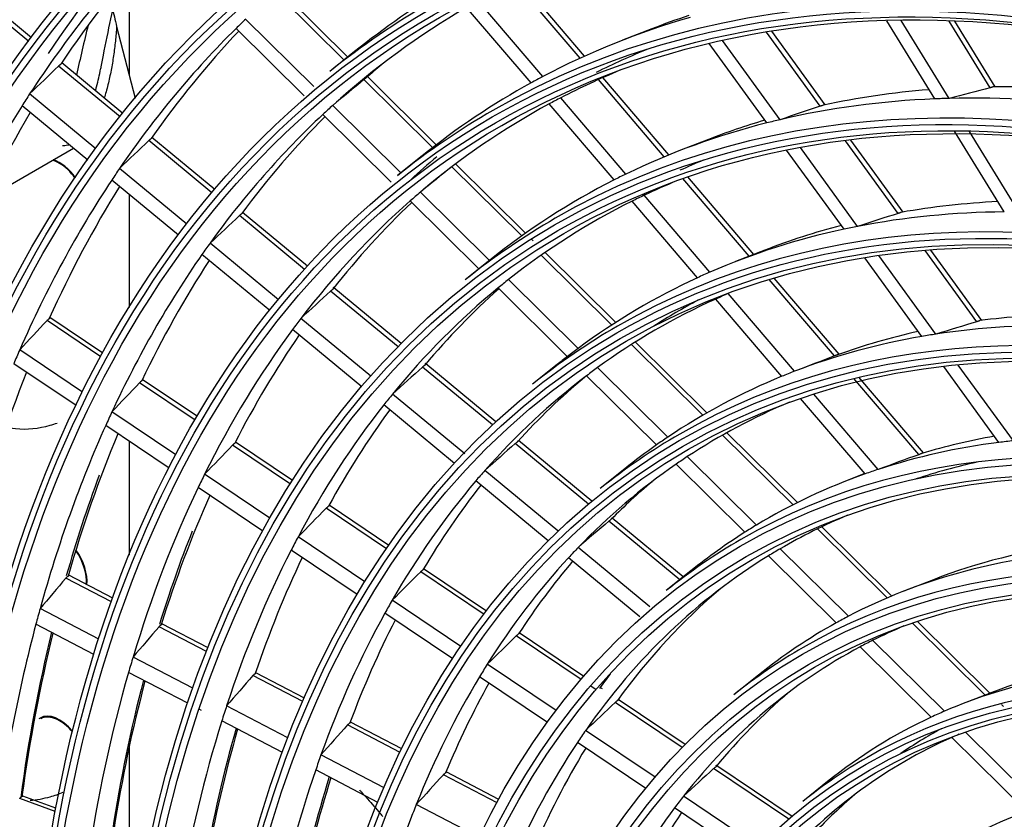
# Model space of a CAD drawing. Units: millimetres. Extents: x 0 to 7042, y 0 to 5022.
# Drawn here: x 3204 to 3250, y 4228 to 4265 of the extents above; entities that cross this region are included whole.
import ezdxf

# ---------------------------------------------------------------- set-up
doc = ezdxf.new("R2010")
doc.units = ezdxf.units.MM
doc.layers.add('LG-Product', color=3, linetype='Continuous')

msp = doc.modelspace()

# ---------------------------------------------------------------- linework, layer by layer
at = {"layer": 'LG-Product'}
for p, q in [((3209.3, 4262.563), (3209.3, 4267.291)), ((3230.311, 4263.445), (3227.287, 4266.986)), ((3230.102, 4263.35), (3227.082, 4266.885)), ((3204.658, 4264.127), (3201.98, 4266.343)), ((3204.782, 4264.292), (3202.123, 4266.491)), ((3219.211, 4263.268), (3216.095, 4266.355)), ((3219.38, 4263.403), (3216.259, 4266.495)), ((3227.842, 4262.21), (3224.865, 4265.696)), ((3228.379, 4262.5), (3225.392, 4265.997)), ((3217.812, 4262.041), (3214.668, 4265.156)), ((3208.715, 4264.818), (3209.575, 4261.507)), ((3217.361, 4261.621), (3214.226, 4264.727)), ((3233.411, 4264.705), (3232.051, 4264.176)), ((3246.468, 4261.473), (3244.249, 4265.077)), ((3247.132, 4261.495), (3244.919, 4265.09)), ((3249.022, 4261.986), (3247.127, 4265.065)), ((3249.26, 4262.033), (3247.399, 4265.055)), ((3241.187, 4261.133), (3238.702, 4264.555)), ((3241.414, 4261.202), (3238.95, 4264.595)), ((3238.719, 4260.364), (3236.058, 4264.027)), ((3239.332, 4260.513), (3236.677, 4264.168)), ((3219.696, 4263.656), (3218.557, 4262.743)), ((3208.872, 4260.642), (3206.034, 4262.989)), ((3209, 4260.803), (3206.178, 4263.137)), ((3223.466, 4259.354), (3220.291, 4262.5)), ((3234.203, 4258.887), (3231.154, 4262.458)), ((3223.294, 4259.222), (3220.125, 4262.362)), ((3233.988, 4258.799), (3230.944, 4262.364)), ((3207.755, 4259.171), (3204.698, 4261.699)), ((3232.218, 4258.005), (3229.211, 4261.525)), ((3207.379, 4258.646), (3204.348, 4261.153)), ((3221.833, 4258.056), (3218.688, 4261.173)), ((3231.667, 4257.732), (3228.671, 4261.239)), ((3221.385, 4257.634), (3218.234, 4260.756)), ((3249.677, 4256.259), (3247.386, 4259.981)), ((3250.355, 4256.26), (3248.071, 4259.971)), ((3213.113, 4257.134), (3210.196, 4259.547)), ((3210.304, 4259.639), (3210.333, 4259.671)), ((3213.246, 4257.291), (3210.342, 4259.693)), ((3236.021, 4259.598), (3234.66, 4259.069)), ((3244.779, 4256.186), (3242.341, 4259.543)), ((3245.009, 4256.252), (3242.596, 4259.574)), ((3202.546, 4256.784), (3206.718, 4259.193)), ((3222.814, 4258.843), (3221.675, 4257.93)), ((3242.28, 4255.459), (3239.632, 4259.106)), ((3242.908, 4255.588), (3240.266, 4259.227)), ((3227.406, 4255.147), (3224.185, 4258.339)), ((3227.584, 4255.273), (3224.358, 4258.47)), ((3211.955, 4255.697), (3208.85, 4258.265)), ((3211.566, 4255.183), (3208.489, 4257.728)), ((3237.908, 4254.21), (3234.847, 4257.793)), ((3238.126, 4254.295), (3235.071, 4257.871)), ((3209.3, 4251.842), (3209.3, 4257.059)), ((3225.913, 4254.014), (3222.73, 4257.168)), ((3236.087, 4253.474), (3233.056, 4257.023)), ((3225.429, 4253.626), (3222.262, 4256.764)), ((3235.52, 4253.22), (3232.502, 4256.754)), ((3217.387, 4253.599), (3214.38, 4256.086)), ((3214.488, 4256.178), (3214.515, 4256.207)), ((3217.526, 4253.752), (3214.528, 4256.231)), ((3216.183, 4252.2), (3213.023, 4254.813)), ((3227.941, 4254.92), (3227.86, 4255)), ((3215.779, 4251.699), (3212.65, 4254.287)), ((3231.558, 4251.033), (3228.305, 4254.256)), ((3231.743, 4251.153), (3228.485, 4254.381)), ((3238.63, 4254.491), (3237.27, 4253.962)), ((3248.409, 4251.188), (3246.023, 4254.473)), ((3248.642, 4251.249), (3246.287, 4254.493)), ((3225.932, 4254.03), (3224.793, 4253.116)), ((3245.874, 4250.51), (3243.238, 4254.14)), ((3246.52, 4250.615), (3243.889, 4254.238)), ((3230.009, 4249.956), (3226.8, 4253.135)), ((3241.839, 4249.607), (3238.828, 4253.133)), ((3242.059, 4249.69), (3239.06, 4253.201)), ((3221.701, 4250.031), (3218.589, 4252.605)), ((3221.846, 4250.178), (3218.739, 4252.748)), ((3229.512, 4249.58), (3226.317, 4252.746)), ((3239.994, 4248.9), (3236.933, 4252.484)), ((3239.408, 4248.667), (3236.362, 4252.234)), ((3207.989, 4249.568), (3205.502, 4251.241)), ((3208.083, 4249.74), (3205.632, 4251.387)), ((3220.444, 4248.676), (3217.22, 4251.342)), ((3220.023, 4248.189), (3216.833, 4250.827)), ((3235.952, 4246.982), (3232.653, 4250.25)), ((3207.143, 4247.935), (3204.241, 4249.887)), ((3235.759, 4246.871), (3232.467, 4250.133)), ((3206.842, 4247.318), (3203.967, 4249.251)), ((3226.064, 4246.423), (3222.829, 4249.098)), ((3226.216, 4246.564), (3222.981, 4249.24)), ((3229.05, 4249.216), (3227.911, 4248.303)), ((3234.144, 4245.858), (3230.904, 4249.068)), ((3249.429, 4245.615), (3246.884, 4249.119)), ((3250.094, 4245.692), (3247.555, 4249.189)), ((3212.341, 4246.643), (3209.768, 4248.372)), ((3212.439, 4246.811), (3209.899, 4248.518)), ((3233.628, 4245.502), (3230.404, 4248.697)), ((3245.729, 4245.052), (3242.727, 4248.567)), ((3245.953, 4245.13), (3242.968, 4248.625)), ((3224.776, 4245.093), (3221.445, 4247.848)), ((3243.254, 4244.164), (3240.277, 4247.65)), ((3243.861, 4244.371), (3240.89, 4247.851)), ((3211.451, 4245.039), (3208.496, 4247.026)), ((3224.304, 4244.648), (3221.042, 4247.346)), ((3211.135, 4244.432), (3208.209, 4246.399)), ((3240.131, 4242.841), (3236.875, 4246.067)), ((3209.3, 4240.419), (3209.3, 4245.67)), ((3216.836, 4243.854), (3214.193, 4245.632)), ((3230.648, 4242.898), (3227.26, 4245.701)), ((3239.929, 4242.739), (3236.68, 4245.958)), ((3216.732, 4243.69), (3214.06, 4245.487)), ((3230.487, 4242.764), (3227.106, 4245.561)), ((3238.238, 4241.801), (3235.049, 4244.961)), ((3229.07, 4241.541), (3225.706, 4244.324)), ((3232.168, 4244.403), (3231.029, 4243.489)), ((3237.699, 4241.468), (3234.528, 4244.61)), ((3215.791, 4242.12), (3212.775, 4244.149)), ((3228.632, 4241.068), (3225.284, 4243.837)), ((3243.245, 4244.175), (3242.432, 4243.859)), ((3215.458, 4241.525), (3212.474, 4243.531)), ((3221.171, 4240.706), (3218.384, 4242.58)), ((3221.281, 4240.865), (3218.518, 4242.723)), ((3234.701, 4239.279), (3231.429, 4241.986)), ((3234.865, 4239.411), (3231.586, 4242.123)), ((3244.27, 4238.438), (3241.053, 4241.625)), ((3244.484, 4238.528), (3241.258, 4241.724)), ((3220.173, 4239.175), (3217.084, 4241.252)), ((3219.819, 4238.593), (3216.767, 4240.645)), ((3233.32, 4238.026), (3230.01, 4240.764)), ((3242.485, 4237.593), (3239.339, 4240.71)), ((3232.858, 4237.573), (3229.567, 4240.295)), ((3241.918, 4237.288), (3238.793, 4240.384)), ((3225.789, 4237.835), (3222.881, 4239.79)), ((3208.475, 4238.255), (3206.369, 4239.352)), ((3208.536, 4238.425), (3206.505, 4239.483)), ((3225.671, 4237.68), (3222.745, 4239.648)), ((3235.218, 4239.694), (3234.079, 4238.78)), ((3246.402, 4239.282), (3245.042, 4238.752)), ((3207.889, 4236.534), (3205.183, 4237.944)), ((3224.604, 4236.195), (3221.428, 4238.331)), ((3224.227, 4235.629), (3221.093, 4237.737)), ((3207.667, 4235.832), (3204.988, 4237.227)), ((3212.866, 4235.967), (3210.67, 4237.111)), ((3212.932, 4236.135), (3210.806, 4237.242)), ((3248.792, 4233.956), (3245.437, 4237.281)), ((3249.011, 4234.042), (3245.665, 4237.358)), ((3230.146, 4234.671), (3227.152, 4236.684)), ((3227.259, 4236.775), (3227.289, 4236.811)), ((3230.273, 4234.82), (3227.291, 4236.824)), ((3246.308, 4232.937), (3243.03, 4236.185)), ((3246.911, 4233.208), (3243.606, 4236.482)), ((3212.235, 4234.27), (3209.471, 4235.709)), ((3228.999, 4233.24), (3225.816, 4235.38)), ((3211.996, 4233.577), (3209.263, 4235.001)), ((3217.305, 4233.655), (3215.003, 4234.854)), ((3217.376, 4233.819), (3215.137, 4234.986)), ((3228.596, 4232.692), (3225.459, 4234.801)), ((3238.335, 4234.88), (3237.197, 4233.967)), ((3230.844, 4234.202), (3230.595, 4234.369)), ((3231.139, 4234.238), (3231.034, 4234.308)), ((3249.069, 4234.064), (3247.708, 4233.535)), ((3216.62, 4231.985), (3213.789, 4233.46)), ((3234.819, 4231.53), (3231.717, 4233.615)), ((3231.824, 4233.706), (3231.847, 4233.728)), ((3234.957, 4231.67), (3231.859, 4233.753)), ((3249.633, 4233.426), (3249.543, 4233.515)), ((3212.627, 4233.248), (3212.522, 4233.302)), ((3216.361, 4231.302), (3213.565, 4232.759)), ((3221.801, 4231.312), (3219.374, 4232.577)), ((3221.879, 4231.473), (3219.506, 4232.71)), ((3233.573, 4230.165), (3230.358, 4232.327)), ((3250.71, 4228.576), (3247.255, 4231.999)), ((3251.357, 4228.802), (3247.881, 4232.247)), ((3209.3, 4227.49), (3209.3, 4231.597)), ((3233.135, 4229.64), (3229.974, 4231.765)), ((3221.055, 4229.675), (3218.143, 4231.192)), ((3239.884, 4228.358), (3236.407, 4230.695)), ((3220.773, 4229.004), (3217.9, 4230.501)), ((3226.272, 4228.984), (3223.791, 4230.276)), ((3226.358, 4229.14), (3223.921, 4230.41)), ((3239.73, 4228.227), (3236.262, 4230.559)), ((3241.521, 4229.962), (3240.382, 4229.049)), ((3204.34, 4229.273), (3204.383, 4229.297)), ((3205.91, 4228.736), (3204.383, 4229.297)), ((3238.373, 4226.937), (3234.875, 4229.29)), ((3205.88, 4228.577), (3204.24, 4229.18)), ((3225.453, 4227.384), (3222.541, 4228.9)), ((3237.93, 4226.416), (3234.46, 4228.749))]:
    msp.add_line(p, q, dxfattribs=at)
for centre, major_axis, ratio, start_param, end_param in [((3278.064, 4170.547), (71.985, -124.682), 0.57735, 2.486045, 3.810802), ((3278.064, 4170.547), (-72.14, 124.95), 0.57735, 5.643102, 6.935317), ((3278.218, 4170.637), (-71.861, 124.467), 0.57735, 5.642536, 6.923835), ((3278.218, 4170.637), (72.264, -125.164), 0.57735, 2.535138, 3.748047), ((3278.218, 4170.637), (-69.451, 120.293), 0.57735, 3.926991, 6.283185), ((3278.218, 4170.637), (-66.576, 115.313), 0.57735, 3.926991, 6.283185), ((3278.218, 4170.637), (-63.701, 110.334), 0.57735, 3.926991, 6.283185), ((3278.218, 4170.637), (-60.764, 105.246), 0.57735, 3.926991, 6.283185), ((3278.218, 4170.637), (-57.889, 100.266), 0.57735, 3.926991, 6.283185), ((3278.218, 4170.637), (-55.014, 95.287), 0.57735, 3.926991, 6.283185), ((3278.218, 4170.637), (-52.139, 90.307), 0.57735, 3.926991, 6.283185), ((3279.478, 4171.364), (-63.062, 109.227), 0.57735, 0.175958, 0.298632), ((3280.737, 4172.091), (60.764, -105.246), 0.57735, 3.322529, 3.42129), ((3279.478, 4171.364), (-60.25, 104.356), 0.57735, 0.16324, 0.285498), ((3280.737, 4172.091), (-60.361, 104.549), 0.57735, 0.183329, 0.277688), ((3278.218, 4170.637), (-49.264, 85.327), 0.57735, 3.926991, 6.283185), ((3279.478, 4171.364), (55.125, -95.479), 0.57735, 3.147269, 3.230095), ((3278.218, 4170.637), (-55.014, 95.287), 0.57735, 0, 0.088554), ((3279.478, 4171.364), (-54.5, 94.397), 0.57735, 0.002065, 0.123321), ((3279.478, 4171.364), (-57.375, 99.376), 0.57735, 0.139782, 0.148896), ((3279.478, 4171.364), (52.25, -90.5), 0.57735, 2.999003, 3.119797), ((3280.737, 4172.091), (52.139, -90.307), 0.57735, 3.02325, 3.053087), ((3301.045, 4183.816), (68.25, -118.212), 0.57735, 3.682326, 3.706454), ((3279.478, 4171.364), (-57.375, 99.376), 0.57735, 0.148896, 0.270681), ((3280.737, 4172.091), (-57.486, 99.569), 0.57735, 0.1701, 0.262471), ((3280.737, 4172.091), (-51.736, 89.61), 0.57735, 6.204555, 6.248051), ((3273.121, 4183.83), (166.966, 165.695), 0.440023, 1.536181, 1.544079), ((3280.737, 4172.091), (-54.611, 94.59), 0.57735, 0.099994, 0.114665), ((3279.478, 4171.364), (52.25, -90.5), 0.57735, 3.119797, 3.129903), ((3279.478, 4171.364), (-51.625, 89.417), 0.57735, 6.206823, 6.257207), ((3271.566, 4178.232), (158.436, 140.909), 0.45928, 1.488298, 1.497117), ((3279.478, 4171.364), (52.25, -90.5), 0.57735, 3.129903, 3.230095), ((3196.292, 4121.974), (190.035, 115.69), 0.488453, 1.012553, 1.02243), ((3280.737, 4172.091), (49.264, -85.327), 0.57735, 2.743815, 2.82652), ((3279.478, 4171.364), (-60.25, 104.356), 0.57735, 0.285498, 0.29414), ((3279.478, 4171.364), (-51.625, 89.417), 0.57735, 6.257207, 6.26745), ((3278.218, 4170.637), (-46.389, 80.348), 0.57735, 3.926991, 6.283185), ((3280.737, 4172.091), (49.264, -85.327), 0.57735, 2.874774, 2.957419), ((3279.478, 4171.364), (49.375, -85.52), 0.57735, 2.717694, 2.837825), ((3279.478, 4171.364), (-60.25, 104.356), 0.57735, 0.29414, 0.416398), ((3279.478, 4171.364), (-54.5, 94.397), 0.57735, 0.123321, 0.132965), ((3279.478, 4171.364), (-51.625, 89.417), 0.57735, 6.26745, 6.388107), ((3279.478, 4171.364), (49.375, -85.52), 0.57735, 2.848594, 2.968725), ((3198.045, 4119.35), (182.413, 127.156), 0.483817, 1.019493, 1.02937), ((3279.478, 4171.364), (49.375, -85.52), 0.57735, 2.837825, 2.848594), ((3280.737, 4172.091), (-60.361, 104.549), 0.57735, 0.312858, 0.408588), ((3279.478, 4171.364), (-54.5, 94.397), 0.57735, 0.132965, 0.254221), ((3280.737, 4172.091), (-54.611, 94.59), 0.57735, 0.155419, 0.245565), ((3278.218, 4170.637), (-52.139, 90.307), 0.57735, 0, 0.088554), ((3279.478, 4171.364), (49.375, -85.52), 0.57735, 2.979494, 3.099624), ((3280.737, 4172.091), (49.264, -85.327), 0.57735, 3.005271, 3.053087), ((3279.478, 4171.364), (49.375, -85.52), 0.57735, 2.968725, 2.979494), ((3271.314, 4181.964), (158.478, 157.272), 0.440026, 1.52031, 1.528642), ((3280.737, 4172.091), (52.139, -90.307), 0.57735, 3.245189, 3.271426), ((3206.084, 4257.064), (-0.875, 1.516), 0.57735, 5.497786, 5.772774), ((3206.084, 4257.064), (0.875, -1.516), 0.57735, 2.356194, 2.631182), ((3206.084, 4257.064), (-0.896, 1.552), 0.57735, 4.880759, 5.731836), ((3206.084, 4257.064), (-0.875, 1.516), 0.57735, 4.87801, 5.497786), ((3206.084, 4257.064), (0.875, -1.516), 0.57735, 1.736418, 2.356194), ((3269.644, 4176.467), (149.473, 132.939), 0.459296, 1.468434, 1.477803), ((3280.737, 4172.091), (-48.861, 84.63), 0.57735, 6.206063, 6.226774), ((3279.478, 4171.364), (-57.375, 99.376), 0.57735, 0.270681, 0.279795), ((3279.478, 4171.364), (49.375, -85.52), 0.57735, 3.099624, 3.110393), ((3279.478, 4171.364), (-57.375, 99.376), 0.57735, 0.279795, 0.401581), ((3280.737, 4172.091), (-57.486, 99.569), 0.57735, 0.299555, 0.393371), ((3279.478, 4171.364), (49.375, -85.52), 0.57735, 3.110393, 3.230524), ((3279.478, 4171.364), (-48.75, 84.437), 0.57735, 6.207539, 6.236496), ((3279.478, 4171.364), (-51.625, 89.417), 0.57735, 0.104921, 0.115164), ((3279.478, 4171.364), (-48.75, 84.437), 0.57735, 6.236496, 6.247421), ((3279.478, 4171.364), (-51.625, 89.417), 0.57735, 0.115164, 0.235821), ((3280.737, 4172.091), (-51.736, 89.61), 0.57735, 0.139033, 0.226665), ((3279.478, 4171.364), (-48.75, 84.437), 0.57735, 6.247421, 6.367395), ((3280.737, 4172.091), (46.389, -80.348), 0.57735, 2.854466, 2.933707), ((3269.51, 4180.094), (149.994, 148.853), 0.440043, 1.502612, 1.511431), ((3278.218, 4170.637), (-43.514, 75.368), 0.57735, 3.926991, 6.283185), ((3279.478, 4171.364), (46.5, -80.54), 0.57735, 2.826509, 2.945877), ((3200.187, 4120.861), (172.53, 120.264), 0.483813, 0.9981, 1.008684), ((3278.218, 4170.637), (-49.264, 85.327), 0.57735, 0, 0.088554), ((3280.737, 4172.091), (46.389, -80.348), 0.57735, 2.984937, 3.053088), ((3279.478, 4171.364), (46.5, -80.54), 0.57735, 2.957409, 3.076777), ((3279.478, 4171.364), (46.5, -80.54), 0.57735, 2.945877, 2.957409), ((3279.478, 4171.364), (-54.5, 94.397), 0.57735, 0.254221, 0.263865), ((3279.478, 4171.364), (-54.5, 94.397), 0.57735, 0.263865, 0.38512), ((3280.737, 4172.091), (-54.611, 94.59), 0.57735, 0.284792, 0.376465), ((3279.478, 4171.364), (46.5, -80.54), 0.57735, 3.076777, 3.088309), ((3279.478, 4171.364), (-48.75, 84.437), 0.57735, 0.08421, 0.095136), ((3279.478, 4171.364), (46.5, -80.54), 0.57735, 3.088309, 3.207677), ((3267.697, 4178.237), (141.498, 140.421), 0.440023, 1.482757, 1.492127), ((3279.478, 4171.364), (-48.75, 84.437), 0.57735, 0.095136, 0.21511), ((3280.737, 4172.091), (-48.861, 84.63), 0.57735, 0.120619, 0.205388), ((3279.478, 4171.364), (-45.875, 79.458), 0.57735, 6.212994, 6.224707), ((3279.478, 4171.364), (-45.875, 79.458), 0.57735, 6.224707, 6.343894), ((3280.737, 4172.091), (-45.986, 79.651), 0.57735, 6.265799, 6.310573), ((3280.737, 4172.091), (43.514, -75.368), 0.57735, 2.831301, 2.906581), ((3269.074, 4183.642), (149.497, 164.36), 0.416612, 1.538243, 1.546575), ((3279.478, 4171.364), (-51.625, 89.417), 0.57735, 0.235821, 0.246064), ((3202.325, 4122.362), (162.653, 113.382), 0.483817, 0.973713, 0.985121), ((3279.478, 4171.364), (-51.625, 89.417), 0.57735, 0.246064, 0.366721), ((3278.218, 4170.637), (-46.389, 80.348), 0.57735, 0, 0.088554), ((3278.218, 4170.637), (-40.701, 70.497), 0.57735, 3.926991, 6.283185), ((3280.737, 4172.091), (43.514, -75.368), 0.57735, 2.961739, 3.037481), ((3279.478, 4171.364), (43.625, -75.561), 0.57735, 2.919767, 2.932186), ((3279.478, 4171.364), (43.625, -75.561), 0.57735, 2.801287, 2.919767), ((3280.737, 4172.091), (-51.736, 89.61), 0.57735, 0.268313, 0.357565), ((3279.478, 4171.364), (43.625, -75.561), 0.57735, 2.932186, 3.050667), ((3279.478, 4171.364), (-57.375, 99.376), 0.57735, 0.401581, 0.410695), ((3279.478, 4171.364), (46.5, -80.54), 0.57735, 3.207677, 3.219208), ((3279.478, 4171.364), (46.5, -80.54), 0.57735, 3.219208, 3.230097), ((3204.038, 4120.19), (155.317, 122.821), 0.474, 0.982265, 0.993673), ((3280.737, 4172.091), (-57.486, 99.569), 0.57735, 0.428681, 0.524271), ((3265.89, 4176.371), (133.01, 131.998), 0.440027, 1.460298, 1.470296), ((3279.478, 4171.364), (-45.875, 79.458), 0.57735, 0.060709, 0.072422), ((3279.478, 4171.364), (43.625, -75.561), 0.57735, 3.050667, 3.063086), ((3267.385, 4181.689), (141.487, 155.553), 0.416607, 1.52055, 1.529369), ((3279.478, 4171.364), (-45.875, 79.458), 0.57735, 0.072422, 0.191609), ((3280.737, 4172.091), (-45.986, 79.651), 0.57735, 0.102152, 0.181239), ((3279.478, 4171.364), (43.625, -75.561), 0.57735, 3.063086, 3.181566), ((3279.478, 4171.364), (-48.75, 84.437), 0.57735, 0.21511, 0.226035), ((3279.478, 4171.364), (-43, 74.478), 0.57735, 6.20926, 6.316979), ((3279.478, 4171.364), (-54.5, 94.397), 0.57735, 0.38512, 0.394764), ((3279.478, 4171.364), (-48.75, 84.437), 0.57735, 0.226035, 0.346009), ((3280.737, 4172.091), (-48.861, 84.63), 0.57735, 0.249794, 0.336287), ((3279.478, 4171.364), (-54.5, 94.397), 0.57735, 0.394764, 0.51602), ((3280.737, 4172.091), (-54.611, 94.59), 0.57735, 0.413818, 0.507364), ((3278.218, 4170.637), (-43.514, 75.368), 0.57735, 0, 0.088554), ((3279.478, 4171.364), (43.625, -75.561), 0.57735, 3.181566, 3.193986), ((3279.478, 4171.364), (40.813, -70.689), 0.57735, 2.903762, 3.021218), ((3280.737, 4172.091), (40.701, -70.497), 0.57735, 2.935634, 3.006848), ((3279.478, 4171.364), (40.813, -70.689), 0.57735, 2.890319, 2.903762), ((3265.7, 4179.731), (133.483, 146.754), 0.41662, 1.500687, 1.510057), ((3264.083, 4174.505), (124.523, 123.575), 0.440034, 1.434679, 1.445402), ((3279.478, 4171.364), (43.625, -75.561), 0.57735, 3.193986, 3.230098), ((3279.478, 4171.364), (-43, 74.478), 0.57735, 0.033794, 0.046426), ((3278.218, 4170.637), (-37.826, 65.517), 0.57735, 3.926991, 6.283185), ((3206.03, 4121.792), (146.088, 115.523), 0.474001, 0.954887, 0.967248), ((3280.737, 4172.091), (-40.174, 69.583), 0.57735, 6.102803, 6.164563), ((3279.478, 4171.364), (-45.875, 79.458), 0.57735, 0.191609, 0.203322), ((3279.478, 4171.364), (-43, 74.478), 0.57735, 0.046426, 0.164694), ((3279.478, 4171.364), (40.813, -70.689), 0.57735, 3.021218, 3.034661), ((3280.892, 4172.18), (54.735, -94.804), 0.57735, 3.58726, 3.652116), ((3279.478, 4171.364), (-51.625, 89.417), 0.57735, 0.366721, 0.376963), ((3279.478, 4171.364), (-45.875, 79.458), 0.57735, 0.203322, 0.322508), ((3280.737, 4172.091), (-43.111, 74.671), 0.57735, 0.103061, 0.153575), ((3279.478, 4171.364), (40.813, -70.689), 0.57735, 3.034661, 3.152118), ((3279.478, 4171.364), (-51.625, 89.417), 0.57735, 0.376963, 0.49762), ((3280.737, 4172.091), (-45.986, 79.651), 0.57735, 0.228819, 0.312139), ((3280.737, 4172.091), (-51.736, 89.61), 0.57735, 0.397226, 0.488465), ((3264.01, 4177.78), (125.472, 137.946), 0.416611, 1.478232, 1.48823), ((3262.273, 4172.643), (116.031, 115.148), 0.440026, 1.40517, 1.416742), ((3279.478, 4171.364), (-40.062, 69.39), 0.57735, 6.210325, 6.285086), ((3280.892, 4172.18), (51.86, -89.825), 0.57735, 3.568838, 3.633459), ((3279.478, 4171.364), (40.813, -70.689), 0.57735, 3.152118, 3.165561), ((3279.478, 4171.364), (-48.75, 84.437), 0.57735, 0.346009, 0.356935), ((3278.218, 4170.637), (-40.701, 70.497), 0.57735, 0, 0.088554), ((3279.478, 4171.364), (40.813, -70.689), 0.57735, 3.165561, 3.230096), ((3206.084, 4239.917), (-0.875, 1.516), 0.57735, 3.824398, 4.855135), ((3206.084, 4239.917), (0.875, -1.516), 0.57735, 0.682806, 1.713542), ((3206.084, 4239.917), (-0.896, 1.552), 0.57735, 3.828129, 4.863874), ((3279.478, 4171.364), (-48.75, 84.437), 0.57735, 0.356935, 0.476909), ((3279.478, 4171.364), (-43, 74.478), 0.57735, 0.164694, 0.177326), ((3279.478, 4171.364), (-40.062, 69.39), 0.57735, 0.0019, 0.015648), ((3280.737, 4172.091), (37.826, -65.517), 0.57735, 2.904575, 3.053089), ((3280.737, 4172.091), (-48.861, 84.63), 0.57735, 0.378574, 0.467187), ((3279.478, 4171.364), (-43, 74.478), 0.57735, 0.177326, 0.295594), ((3279.478, 4171.364), (-40.062, 69.39), 0.57735, 0.015648, 0.2637), ((3279.478, 4171.364), (37.938, -65.71), 0.57735, 2.869882, 3.116982), ((3280.737, 4172.091), (-43.111, 74.671), 0.57735, 0.204854, 0.284474), ((3265.243, 4182.967), (133.047, 161.015), 0.389398, 1.542233, 1.551052), ((3262.322, 4175.825), (117.465, 129.142), 0.416614, 1.452615, 1.463338), ((3280.737, 4172.091), (-40.174, 69.583), 0.57735, 0.104131, 0.251679), ((3278.218, 4170.637), (-34.889, 60.429), 0.57735, 3.926991, 6.283185), ((3279.478, 4171.364), (-54.5, 94.397), 0.57735, 0.51602, 0.525664), ((3279.478, 4171.364), (-45.875, 79.458), 0.57735, 0.322508, 0.334221), ((3279.478, 4171.364), (-45.875, 79.458), 0.57735, 0.334221, 0.453408), ((3279.478, 4171.364), (37.938, -65.71), 0.57735, 3.116982, 3.131681), ((3279.478, 4171.364), (-54.5, 94.397), 0.57735, 0.525664, 0.64692), ((3263.676, 4180.94), (125.517, 151.902), 0.389399, 1.522373, 1.531743), ((3280.737, 4172.091), (-45.986, 79.651), 0.57735, 0.357452, 0.443039), ((3279.478, 4171.364), (37.938, -65.71), 0.57735, 3.131681, 3.230097), ((3279.478, 4171.364), (-37.188, 64.411), 0.57735, 6.211535, 6.248402), ((3280.892, 4172.18), (54.735, -94.804), 0.57735, 3.686786, 3.783016), ((3280.737, 4172.091), (-54.611, 94.59), 0.57735, 0.542528, 0.638264), ((3260.635, 4173.869), (109.458, 120.34), 0.416619, 1.423099, 1.434671), ((3279.478, 4171.364), (-37.188, 64.411), 0.57735, 6.263473, 6.510201), ((3278.218, 4170.637), (-37.826, 65.517), 0.57735, 0, 0.088554), ((3279.478, 4171.364), (-37.188, 64.411), 0.57735, 6.248402, 6.263473), ((3279.478, 4171.364), (-51.625, 89.417), 0.57735, 0.49762, 0.507863), ((3280.737, 4172.091), (34.889, -60.429), 0.57735, 2.866986, 3.056562), ((3279.478, 4171.364), (-43, 74.478), 0.57735, 0.295594, 0.308226), ((3279.478, 4171.364), (35, -60.622), 0.57735, 2.828772, 3.074287), ((3279.478, 4171.364), (-51.625, 89.417), 0.57735, 0.507863, 0.62852), ((3262.111, 4178.911), (117.989, 142.792), 0.389408, 1.499914, 1.509912), ((3279.478, 4171.364), (-43, 74.478), 0.57735, 0.308226, 0.426493), ((3280.737, 4172.091), (40.701, -70.497), 0.57735, 3.382893, 3.399547), ((3280.892, 4172.18), (51.86, -89.825), 0.57735, 3.67026, 3.764359), ((3280.737, 4172.091), (-51.736, 89.61), 0.57735, 0.525802, 0.619364), ((3280.737, 4172.091), (-43.111, 74.671), 0.57735, 0.333314, 0.415374), ((3280.737, 4172.091), (-37.299, 64.603), 0.57735, 0.10533, 0.213936), ((3279.478, 4171.364), (-48.75, 84.437), 0.57735, 0.476909, 0.487835), ((3258.908, 4171.875), (101.273, 111.341), 0.416611, 1.387885, 1.40049), ((3278.218, 4170.637), (-32.014, 55.449), 0.57735, 3.926991, 6.283185), ((3206.084, 4231.344), (-0.896, 1.552), 0.57735, 0, 0.076477), ((3206.084, 4231.344), (-0.896, 1.552), 0.57735, 5.004654, 6.283185), ((3206.084, 4231.344), (0.875, -1.516), 0.57735, 2.356194, 3.141593), ((3206.084, 4231.344), (0.875, -1.516), 0.57735, 1.856877, 3.093292), ((3279.478, 4171.364), (35, -60.622), 0.57735, 3.090572, 3.230093), ((3279.478, 4171.364), (35, -60.622), 0.57735, 3.074287, 3.090572), ((3206.084, 4231.344), (0.875, -1.516), 0.57735, 1.85678, 2.356194), ((3279.478, 4171.364), (-48.75, 84.437), 0.57735, 0.487835, 0.607809), ((3260.543, 4176.886), (110.456, 133.676), 0.389402, 1.474299, 1.485022), ((3280.892, 4172.18), (48.985, -84.845), 0.57735, 3.651692, 3.743363), ((3280.737, 4172.091), (-48.861, 84.63), 0.57735, 0.507, 0.598087), ((3279.478, 4171.364), (-40.062, 69.39), 0.57735, 0.2637, 0.277447), ((3279.478, 4171.364), (-34.375, 59.539), 0.57735, 6.222381, 6.467508), ((3280.892, 4172.18), (34.61, -59.947), 0.57735, 3.127778, 3.182465), ((3279.478, 4171.364), (-34.375, 59.539), 0.57735, 6.212914, 6.222381), ((3279.478, 4171.364), (-40.062, 69.39), 0.57735, 0.277447, 0.525499), ((3279.478, 4171.364), (-45.875, 79.458), 0.57735, 0.453408, 0.465121), ((3280.737, 4172.091), (-40.174, 69.583), 0.57735, 0.304796, 0.513478), ((3278.218, 4170.637), (-34.889, 60.429), 0.57735, 0, 0.088554), ((3279.478, 4171.364), (-45.875, 79.458), 0.57735, 0.465121, 0.584308), ((3280.892, 4172.18), (46.11, -79.865), 0.57735, 3.630672, 3.719547), ((3258.977, 4174.859), (102.927, 124.564), 0.389405, 1.444785, 1.456357), ((3257.22, 4169.92), (93.265, 102.538), 0.416614, 1.347042, 1.360876), ((3280.737, 4172.091), (-45.986, 79.651), 0.57735, 0.485702, 0.573938), ((3279.478, 4171.364), (-37.188, 64.411), 0.57735, 0.227016, 0.242087), ((3280.737, 4172.091), (-34.486, 59.732), 0.57735, 0.106704, 0.169973), ((3279.478, 4171.364), (-43, 74.478), 0.57735, 0.426493, 0.439125), ((3279.478, 4171.364), (-37.188, 64.411), 0.57735, 0.242087, 0.488815), ((3280.737, 4172.091), (-37.299, 64.603), 0.57735, 0.272111, 0.475735), ((3279.478, 4171.364), (32.125, -55.642), 0.57735, 3.041891, 3.230093), ((3279.478, 4171.364), (-43, 74.478), 0.57735, 0.439125, 0.557393)]:
    msp.add_ellipse(centre, major_axis=major_axis, ratio=ratio, start_param=start_param, end_param=end_param, dxfattribs=at)
for centre, major_axis in [((3278.064, 4170.547), (69.327, -120.078)), ((3278.064, 4170.547), (-69.048, 119.594)), ((3278.218, 4170.637), (68.924, -119.38)), ((3278.064, 4170.547), (66.452, -115.099)), ((3278.064, 4170.547), (-66.173, 114.615)), ((3278.218, 4170.637), (66.049, -114.4)), ((3278.064, 4170.547), (63.577, -110.119)), ((3278.064, 4170.547), (-63.298, 109.635)), ((3278.218, 4170.637), (63.174, -109.42)), ((3278.064, 4170.547), (60.64, -105.031)), ((3278.064, 4170.547), (-60.485, 104.764)), ((3278.218, 4170.637), (60.361, -104.549)), ((3278.064, 4170.547), (57.765, -100.051)), ((3278.064, 4170.547), (-57.61, 99.784)), ((3278.218, 4170.637), (57.486, -99.569)), ((3278.064, 4170.547), (54.89, -95.072)), ((3278.064, 4170.547), (-54.735, 94.804)), ((3278.218, 4170.637), (54.611, -94.59)), ((3278.064, 4170.547), (52.015, -90.092)), ((3278.064, 4170.547), (-51.86, 89.825)), ((3278.218, 4170.637), (51.736, -89.61)), ((3278.064, 4170.547), (49.14, -85.112)), ((3278.064, 4170.547), (-48.985, 84.845)), ((3278.218, 4170.637), (48.861, -84.63)), ((3278.064, 4170.547), (46.265, -80.133)), ((3278.064, 4170.547), (-46.11, 79.865)), ((3278.218, 4170.637), (45.986, -79.651)), ((3278.064, 4170.547), (43.39, -75.153)), ((3278.064, 4170.547), (-43.235, 74.886)), ((3278.218, 4170.637), (43.111, -74.671)), ((3278.064, 4170.547), (40.577, -70.282)), ((3278.064, 4170.547), (-40.298, 69.798)), ((3278.218, 4170.637), (40.174, -69.583)), ((3278.064, 4170.547), (37.702, -65.302)), ((3278.064, 4170.547), (-37.423, 64.818)), ((3278.218, 4170.637), (37.299, -64.603)), ((3278.064, 4170.547), (34.765, -60.214)), ((3278.064, 4170.547), (-34.61, 59.947)), ((3278.218, 4170.637), (34.486, -59.732)), ((3278.064, 4170.547), (31.89, -55.234)), ((3278.064, 4170.547), (-31.735, 54.967)), ((3278.218, 4170.637), (31.611, -54.752)), ((3278.064, 4170.547), (29.015, -50.255)), ((3278.064, 4170.547), (-28.86, 49.988)), ((3278.218, 4170.637), (28.736, -49.773))]:
    msp.add_ellipse(centre, major_axis=major_axis, ratio=0.57735, dxfattribs=at)
for points, knots in [([(3207.993, 4262.884), (3208.029, 4263.085), (3208.277, 4264.426), (3208.568, 4265.726), (3208.84, 4266.809)], [0, 0, 0, 0, 0.149285, 1, 1, 1, 1]), ([(3208.425, 4266.19), (3208.428, 4266.168), (3208.432, 4266.146), (3208.461, 4265.981), (3208.488, 4265.837), (3208.545, 4265.548), (3208.576, 4265.403), (3208.642, 4265.112), (3208.677, 4264.965), (3208.715, 4264.818)], [0, 0, 0, 0, 0.049054, 0.049054, 0.366036, 0.366036, 0.683018, 0.683018, 1, 1, 1, 1]), ([(3208.715, 4264.818), (3208.707, 4264.705), (3208.699, 4264.591), (3208.679, 4264.364), (3208.668, 4264.251), (3208.632, 4263.912), (3208.604, 4263.687), (3208.539, 4263.238), (3208.501, 4263.015), (3208.415, 4262.57), (3208.367, 4262.349), (3208.285, 4262.019), (3208.256, 4261.91), (3208.199, 4261.705), (3208.171, 4261.611), (3208.142, 4261.516)], [0, 0, 0, 0, 0.101327, 0.101327, 0.202655, 0.202655, 0.405309, 0.405309, 0.607964, 0.607964, 0.810619, 0.810619, 0.911946, 0.911946, 1, 1, 1, 1]), ([(3206.034, 4262.989), (3206.043, 4262.999), (3206.053, 4263.008), (3206.067, 4263.021), (3206.072, 4263.025), (3206.081, 4263.033), (3206.086, 4263.037), (3206.1, 4263.049), (3206.108, 4263.056), (3206.125, 4263.07), (3206.133, 4263.076), (3206.141, 4263.081)], [0, 0, 0, 0, 0.25, 0.25, 0.375, 0.375, 0.5, 0.5, 0.75, 0.75, 1, 1, 1, 1]), ([(3207.737, 4261.857), (3207.754, 4261.916), (3207.771, 4261.976), (3207.823, 4262.171), (3207.856, 4262.306), (3207.918, 4262.577), (3207.947, 4262.713), (3207.977, 4262.863), (3207.98, 4262.879), (3207.983, 4262.894)], [0, 0, 0, 0, 0.173579, 0.173579, 0.564969, 0.564969, 0.956358, 0.956358, 1, 1, 1, 1]), ([(3220.125, 4262.362), (3220.136, 4262.371), (3220.146, 4262.379), (3220.166, 4262.395), (3220.176, 4262.403), (3220.195, 4262.419), (3220.204, 4262.426), (3220.221, 4262.44), (3220.229, 4262.446), (3220.236, 4262.452)], [0, 0, 0, 0, 0.25, 0.25, 0.5, 0.5, 0.75, 0.75, 1, 1, 1, 1]), ([(3249.165, 4262.032), (3249.155, 4262.028), (3249.145, 4262.024), (3249.123, 4262.016), (3249.112, 4262.012), (3249.087, 4262.004), (3249.075, 4262), (3249.049, 4261.993), (3249.036, 4261.989), (3249.022, 4261.986)], [0, 0, 0, 0, 0.25, 0.25, 0.5, 0.5, 0.75, 0.75, 1, 1, 1, 1]), ([(3241.328, 4261.184), (3241.319, 4261.18), (3241.308, 4261.176), (3241.286, 4261.168), (3241.275, 4261.163), (3241.251, 4261.155), (3241.238, 4261.15), (3241.213, 4261.142), (3241.2, 4261.137), (3241.187, 4261.133)], [0, 0, 0, 0, 0.25, 0.25, 0.5, 0.5, 0.75, 0.75, 1, 1, 1, 1]), ([(3206.528, 4259.347), (3206.526, 4259.346), (3206.524, 4259.346), (3206.5, 4259.34), (3206.478, 4259.336), (3206.413, 4259.323), (3206.35, 4259.314), (3206.279, 4259.308), (3206.244, 4259.307), (3206.227, 4259.306), (3206.22, 4259.306), (3206.215, 4259.306), (3206.212, 4259.306), (3206.21, 4259.306)], [0, 0, 0, 0, 0.017491, 0.017491, 0.213993, 0.213993, 0.606996, 0.803498, 0.901749, 0.950875, 0.975437, 0.975437, 1, 1, 1, 1]), ([(3210.196, 4259.547), (3210.206, 4259.556), (3210.216, 4259.565), (3210.235, 4259.582), (3210.244, 4259.59), (3210.263, 4259.606), (3210.271, 4259.613), (3210.288, 4259.627), (3210.296, 4259.633), (3210.304, 4259.639)], [0, 0, 0, 0, 0.25, 0.25, 0.5, 0.5, 0.75, 0.75, 1, 1, 1, 1]), ([(3214.38, 4256.086), (3214.39, 4256.095), (3214.399, 4256.104), (3214.414, 4256.117), (3214.419, 4256.121), (3214.428, 4256.13), (3214.433, 4256.134), (3214.446, 4256.145), (3214.455, 4256.153), (3214.468, 4256.163), (3214.472, 4256.166), (3214.48, 4256.172), (3214.484, 4256.175), (3214.488, 4256.178)], [0, 0, 0, 0, 0.25, 0.25, 0.375, 0.375, 0.5, 0.5, 0.75, 0.75, 0.875, 0.875, 1, 1, 1, 1]), ([(3244.921, 4256.236), (3244.912, 4256.232), (3244.901, 4256.228), (3244.879, 4256.22), (3244.868, 4256.216), (3244.843, 4256.207), (3244.831, 4256.203), (3244.805, 4256.195), (3244.792, 4256.19), (3244.779, 4256.186)], [0, 0, 0, 0, 0.25, 0.25, 0.5, 0.5, 0.75, 0.75, 1, 1, 1, 1]), ([(3218.589, 4252.605), (3218.599, 4252.614), (3218.609, 4252.623), (3218.623, 4252.636), (3218.628, 4252.64), (3218.638, 4252.648), (3218.642, 4252.652), (3218.656, 4252.664), (3218.665, 4252.671), (3218.678, 4252.681), (3218.682, 4252.684), (3218.69, 4252.69), (3218.694, 4252.693), (3218.697, 4252.696)], [0, 0, 0, 0, 0.25, 0.25, 0.375, 0.375, 0.5, 0.5, 0.75, 0.75, 0.875, 0.875, 1, 1, 1, 1]), ([(3218.697, 4252.696), (3218.704, 4252.701), (3218.708, 4252.705), (3218.717, 4252.714), (3218.72, 4252.718), (3218.724, 4252.724), (3218.725, 4252.726), (3218.726, 4252.73), (3218.727, 4252.731), (3218.728, 4252.737), (3218.729, 4252.74), (3218.728, 4252.745), (3218.728, 4252.747), (3218.727, 4252.75), (3218.726, 4252.752), (3218.724, 4252.756), (3218.723, 4252.759), (3218.718, 4252.765), (3218.715, 4252.768), (3218.711, 4252.771)], [0, 0, 0, 0, 0.139464, 0.139464, 0.278927, 0.278927, 0.348659, 0.348659, 0.418391, 0.418391, 0.557854, 0.557854, 0.627586, 0.627586, 0.697318, 0.697318, 0.836781, 0.836781, 1, 1, 1, 1]), ([(3205.502, 4251.241), (3205.511, 4251.251), (3205.521, 4251.26), (3205.539, 4251.278), (3205.548, 4251.286), (3205.566, 4251.302), (3205.574, 4251.309), (3205.591, 4251.323), (3205.599, 4251.328), (3205.607, 4251.334)], [0, 0, 0, 0, 0.25, 0.25, 0.5, 0.5, 0.75, 0.75, 1, 1, 1, 1]), ([(3205.607, 4251.334), (3205.613, 4251.338), (3205.618, 4251.342), (3205.627, 4251.349), (3205.63, 4251.352), (3205.634, 4251.357), (3205.636, 4251.359), (3205.638, 4251.362), (3205.639, 4251.363), (3205.641, 4251.367), (3205.642, 4251.369), (3205.642, 4251.373), (3205.642, 4251.374), (3205.642, 4251.376), (3205.641, 4251.377), (3205.64, 4251.38), (3205.639, 4251.382), (3205.637, 4251.384), (3205.635, 4251.385), (3205.634, 4251.386)], [0, 0, 0, 0, 0.150266, 0.150266, 0.300531, 0.300531, 0.375664, 0.375664, 0.450797, 0.450797, 0.601062, 0.601062, 0.676195, 0.676195, 0.751328, 0.751328, 0.901593, 0.901593, 1, 1, 1, 1]), ([(3248.552, 4251.237), (3248.542, 4251.233), (3248.532, 4251.229), (3248.515, 4251.223), (3248.51, 4251.221), (3248.498, 4251.217), (3248.492, 4251.215), (3248.473, 4251.208), (3248.461, 4251.204), (3248.435, 4251.196), (3248.422, 4251.192), (3248.409, 4251.188)], [0, 0, 0, 0, 0.25, 0.25, 0.375, 0.375, 0.5, 0.5, 0.75, 0.75, 1, 1, 1, 1]), ([(3222.938, 4249.189), (3222.944, 4249.194), (3222.949, 4249.198), (3222.957, 4249.207), (3222.96, 4249.211), (3222.963, 4249.217), (3222.964, 4249.219), (3222.966, 4249.223), (3222.967, 4249.225), (3222.968, 4249.231), (3222.968, 4249.234), (3222.967, 4249.24), (3222.967, 4249.241), (3222.966, 4249.245), (3222.965, 4249.246), (3222.963, 4249.251), (3222.961, 4249.254), (3222.956, 4249.26), (3222.953, 4249.263), (3222.949, 4249.266)], [0, 0, 0, 0, 0.139951, 0.139951, 0.279902, 0.279902, 0.349878, 0.349878, 0.419854, 0.419854, 0.559805, 0.559805, 0.62978, 0.62978, 0.699756, 0.699756, 0.839707, 0.839707, 1, 1, 1, 1]), ([(3241.981, 4249.662), (3241.971, 4249.658), (3241.961, 4249.654), (3241.944, 4249.647), (3241.938, 4249.645), (3241.927, 4249.641), (3241.921, 4249.638), (3241.902, 4249.631), (3241.89, 4249.627), (3241.871, 4249.619), (3241.865, 4249.617), (3241.852, 4249.612), (3241.845, 4249.61), (3241.839, 4249.607)], [0, 0, 0, 0, 0.25, 0.25, 0.375, 0.375, 0.5, 0.5, 0.75, 0.75, 0.875, 0.875, 1, 1, 1, 1]), ([(3222.829, 4249.098), (3222.839, 4249.107), (3222.849, 4249.116), (3222.863, 4249.129), (3222.868, 4249.133), (3222.878, 4249.141), (3222.883, 4249.145), (3222.896, 4249.157), (3222.905, 4249.164), (3222.918, 4249.174), (3222.922, 4249.177), (3222.93, 4249.183), (3222.934, 4249.186), (3222.938, 4249.189)], [0, 0, 0, 0, 0.25, 0.25, 0.375, 0.375, 0.5, 0.5, 0.75, 0.75, 0.875, 0.875, 1, 1, 1, 1]), ([(3209.768, 4248.372), (3209.778, 4248.382), (3209.787, 4248.391), (3209.805, 4248.409), (3209.814, 4248.418), (3209.832, 4248.433), (3209.841, 4248.441), (3209.857, 4248.454), (3209.865, 4248.46), (3209.873, 4248.465)], [0, 0, 0, 0, 0.25, 0.25, 0.5, 0.5, 0.75, 0.75, 1, 1, 1, 1]), ([(3209.873, 4248.465), (3209.879, 4248.469), (3209.884, 4248.473), (3209.893, 4248.48), (3209.896, 4248.484), (3209.901, 4248.489), (3209.902, 4248.49), (3209.904, 4248.493), (3209.905, 4248.495), (3209.907, 4248.499), (3209.907, 4248.501), (3209.908, 4248.505), (3209.908, 4248.506), (3209.907, 4248.508), (3209.907, 4248.509), (3209.906, 4248.512), (3209.904, 4248.514), (3209.902, 4248.516), (3209.9, 4248.517), (3209.899, 4248.518)], [0, 0, 0, 0, 0.150702, 0.150702, 0.301405, 0.301405, 0.376756, 0.376756, 0.452107, 0.452107, 0.602809, 0.602809, 0.67816, 0.67816, 0.753512, 0.753512, 0.904214, 0.904214, 1, 1, 1, 1]), ([(3203.479, 4246.352), (3203.666, 4246.305), (3204.383, 4246.178), (3205.233, 4246.277), (3205.864, 4246.475), (3205.971, 4246.513)], [0, 0, 0, 0, 0.229496, 0.867372, 1, 1, 1, 1]), ([(3214.166, 4245.579), (3214.172, 4245.583), (3214.177, 4245.587), (3214.185, 4245.595), (3214.189, 4245.598), (3214.193, 4245.603), (3214.194, 4245.605), (3214.196, 4245.608), (3214.197, 4245.609), (3214.199, 4245.613), (3214.199, 4245.616), (3214.199, 4245.62), (3214.199, 4245.621), (3214.199, 4245.623), (3214.198, 4245.624), (3214.197, 4245.627), (3214.195, 4245.629), (3214.193, 4245.631), (3214.191, 4245.632), (3214.19, 4245.633)], [0, 0, 0, 0, 0.151189, 0.151189, 0.302377, 0.302377, 0.377972, 0.377972, 0.453566, 0.453566, 0.604755, 0.604755, 0.680349, 0.680349, 0.755944, 0.755944, 0.907132, 0.907132, 1, 1, 1, 1]), ([(3227.106, 4245.561), (3227.116, 4245.57), (3227.126, 4245.579), (3227.141, 4245.591), (3227.146, 4245.595), (3227.155, 4245.603), (3227.16, 4245.607), (3227.174, 4245.619), (3227.183, 4245.626), (3227.2, 4245.64), (3227.208, 4245.646), (3227.215, 4245.651)], [0, 0, 0, 0, 0.25, 0.25, 0.375, 0.375, 0.5, 0.5, 0.75, 0.75, 1, 1, 1, 1]), ([(3227.215, 4245.651), (3227.221, 4245.656), (3227.226, 4245.661), (3227.232, 4245.667), (3227.234, 4245.67), (3227.237, 4245.674), (3227.238, 4245.676), (3227.242, 4245.682), (3227.243, 4245.686), (3227.244, 4245.694), (3227.244, 4245.698), (3227.244, 4245.702), (3227.244, 4245.702), (3227.244, 4245.702)], [0, 0, 0, 0, 0.246115, 0.246115, 0.369172, 0.369172, 0.49223, 0.49223, 0.738345, 0.738345, 0.98446, 0.98446, 1, 1, 1, 1]), ([(3214.06, 4245.487), (3214.07, 4245.496), (3214.079, 4245.506), (3214.093, 4245.519), (3214.097, 4245.523), (3214.107, 4245.531), (3214.111, 4245.536), (3214.125, 4245.547), (3214.133, 4245.555), (3214.15, 4245.568), (3214.158, 4245.574), (3214.166, 4245.579)], [0, 0, 0, 0, 0.25, 0.25, 0.375, 0.375, 0.5, 0.5, 0.75, 0.75, 1, 1, 1, 1]), ([(3245.873, 4245.105), (3245.863, 4245.101), (3245.852, 4245.097), (3245.835, 4245.091), (3245.83, 4245.089), (3245.818, 4245.084), (3245.812, 4245.082), (3245.794, 4245.075), (3245.781, 4245.071), (3245.762, 4245.064), (3245.755, 4245.061), (3245.742, 4245.057), (3245.736, 4245.054), (3245.729, 4245.052)], [0, 0, 0, 0, 0.25, 0.25, 0.375, 0.375, 0.5, 0.5, 0.75, 0.75, 0.875, 0.875, 1, 1, 1, 1]), ([(3218.384, 4242.58), (3218.393, 4242.589), (3218.402, 4242.599), (3218.416, 4242.612), (3218.421, 4242.616), (3218.43, 4242.624), (3218.435, 4242.629), (3218.448, 4242.64), (3218.457, 4242.648), (3218.474, 4242.661), (3218.482, 4242.667), (3218.489, 4242.672)], [0, 0, 0, 0, 0.25, 0.25, 0.375, 0.375, 0.5, 0.5, 0.75, 0.75, 1, 1, 1, 1]), ([(3218.489, 4242.672), (3218.495, 4242.676), (3218.5, 4242.68), (3218.509, 4242.688), (3218.512, 4242.691), (3218.516, 4242.697), (3218.517, 4242.698), (3218.519, 4242.701), (3218.52, 4242.703), (3218.522, 4242.707), (3218.522, 4242.71), (3218.522, 4242.713), (3218.522, 4242.715), (3218.521, 4242.716), (3218.521, 4242.717), (3218.521, 4242.718)], [0, 0, 0, 0, 0.207309, 0.207309, 0.414617, 0.414617, 0.518272, 0.518272, 0.621926, 0.621926, 0.829235, 0.829235, 0.932889, 0.932889, 1, 1, 1, 1]), ([(3231.429, 4241.986), (3231.439, 4241.994), (3231.449, 4242.003), (3231.464, 4242.015), (3231.469, 4242.02), (3231.478, 4242.028), (3231.483, 4242.032), (3231.497, 4242.043), (3231.506, 4242.05), (3231.519, 4242.06), (3231.523, 4242.064), (3231.531, 4242.07), (3231.535, 4242.073), (3231.538, 4242.076)], [0, 0, 0, 0, 0.25, 0.25, 0.375, 0.375, 0.5, 0.5, 0.75, 0.75, 0.875, 0.875, 1, 1, 1, 1]), ([(3222.745, 4239.648), (3222.754, 4239.657), (3222.764, 4239.666), (3222.778, 4239.679), (3222.782, 4239.684), (3222.792, 4239.692), (3222.796, 4239.696), (3222.81, 4239.708), (3222.819, 4239.715), (3222.835, 4239.728), (3222.843, 4239.734), (3222.851, 4239.739)], [0, 0, 0, 0, 0.25, 0.25, 0.375, 0.375, 0.5, 0.5, 0.75, 0.75, 1, 1, 1, 1]), ([(3222.851, 4239.739), (3222.857, 4239.744), (3222.862, 4239.748), (3222.868, 4239.754), (3222.87, 4239.756), (3222.874, 4239.759), (3222.875, 4239.761), (3222.879, 4239.766), (3222.88, 4239.77), (3222.882, 4239.775), (3222.883, 4239.778), (3222.882, 4239.781), (3222.882, 4239.782), (3222.882, 4239.782)], [0, 0, 0, 0, 0.240338, 0.240338, 0.360507, 0.360507, 0.480676, 0.480676, 0.721014, 0.721014, 0.961352, 0.961352, 1, 1, 1, 1]), ([(3206.369, 4239.352), (3206.378, 4239.362), (3206.386, 4239.372), (3206.399, 4239.386), (3206.404, 4239.39), (3206.412, 4239.399), (3206.417, 4239.403), (3206.43, 4239.415), (3206.438, 4239.422), (3206.451, 4239.432), (3206.455, 4239.435), (3206.463, 4239.44), (3206.467, 4239.443), (3206.471, 4239.445)], [0, 0, 0, 0, 0.25, 0.25, 0.375, 0.375, 0.5, 0.5, 0.75, 0.75, 0.875, 0.875, 1, 1, 1, 1]), ([(3206.471, 4239.445), (3206.477, 4239.449), (3206.483, 4239.453), (3206.492, 4239.459), (3206.495, 4239.462), (3206.5, 4239.466), (3206.501, 4239.467), (3206.504, 4239.469), (3206.505, 4239.47), (3206.507, 4239.473), (3206.508, 4239.475), (3206.509, 4239.477), (3206.509, 4239.478), (3206.509, 4239.479), (3206.509, 4239.479), (3206.509, 4239.48), (3206.508, 4239.481), (3206.507, 4239.482)], [0, 0, 0, 0, 0.169315, 0.169315, 0.338629, 0.338629, 0.423286, 0.423286, 0.507944, 0.507944, 0.677258, 0.677258, 0.761915, 0.761915, 0.846573, 0.846573, 1, 1, 1, 1]), ([(3210.67, 4237.111), (3210.679, 4237.121), (3210.688, 4237.131), (3210.701, 4237.145), (3210.705, 4237.149), (3210.714, 4237.158), (3210.719, 4237.162), (3210.732, 4237.174), (3210.74, 4237.181), (3210.753, 4237.19), (3210.757, 4237.194), (3210.765, 4237.199), (3210.769, 4237.202), (3210.773, 4237.204)], [0, 0, 0, 0, 0.25, 0.25, 0.375, 0.375, 0.5, 0.5, 0.75, 0.75, 0.875, 0.875, 1, 1, 1, 1]), ([(3210.773, 4237.204), (3210.779, 4237.208), (3210.784, 4237.212), (3210.793, 4237.218), (3210.797, 4237.221), (3210.802, 4237.225), (3210.803, 4237.226), (3210.805, 4237.229), (3210.806, 4237.23), (3210.809, 4237.233), (3210.81, 4237.234), (3210.81, 4237.236), (3210.81, 4237.237), (3210.81, 4237.238), (3210.81, 4237.239), (3210.809, 4237.24), (3210.809, 4237.241), (3210.808, 4237.241)], [0, 0, 0, 0, 0.169918, 0.169918, 0.339836, 0.339836, 0.424795, 0.424795, 0.509754, 0.509754, 0.679672, 0.679672, 0.764631, 0.764631, 0.84959, 0.84959, 1, 1, 1, 1]), ([(3227.152, 4236.684), (3227.162, 4236.693), (3227.172, 4236.702), (3227.186, 4236.715), (3227.191, 4236.72), (3227.2, 4236.728), (3227.205, 4236.732), (3227.218, 4236.744), (3227.227, 4236.751), (3227.244, 4236.764), (3227.252, 4236.77), (3227.259, 4236.775)], [0, 0, 0, 0, 0.25, 0.25, 0.375, 0.375, 0.5, 0.5, 0.75, 0.75, 1, 1, 1, 1]), ([(3215.003, 4234.854), (3215.012, 4234.864), (3215.021, 4234.874), (3215.034, 4234.887), (3215.038, 4234.892), (3215.047, 4234.9), (3215.052, 4234.904), (3215.065, 4234.916), (3215.073, 4234.923), (3215.086, 4234.933), (3215.09, 4234.936), (3215.098, 4234.942), (3215.102, 4234.945), (3215.106, 4234.947)], [0, 0, 0, 0, 0.25, 0.25, 0.375, 0.375, 0.5, 0.5, 0.75, 0.75, 0.875, 0.875, 1, 1, 1, 1]), ([(3215.106, 4234.947), (3215.112, 4234.951), (3215.117, 4234.955), (3215.126, 4234.961), (3215.13, 4234.964), (3215.134, 4234.968), (3215.136, 4234.969), (3215.138, 4234.972), (3215.139, 4234.973), (3215.141, 4234.976), (3215.142, 4234.977), (3215.142, 4234.98), (3215.142, 4234.98), (3215.142, 4234.982), (3215.142, 4234.982), (3215.141, 4234.984), (3215.14, 4234.984), (3215.139, 4234.985)], [0, 0, 0, 0, 0.170649, 0.170649, 0.341298, 0.341298, 0.426622, 0.426622, 0.511947, 0.511947, 0.682596, 0.682596, 0.76792, 0.76792, 0.853245, 0.853245, 1, 1, 1, 1]), ([(3231.717, 4233.615), (3231.727, 4233.624), (3231.737, 4233.633), (3231.751, 4233.646), (3231.756, 4233.65), (3231.765, 4233.658), (3231.77, 4233.662), (3231.784, 4233.674), (3231.792, 4233.681), (3231.805, 4233.691), (3231.809, 4233.694), (3231.817, 4233.7), (3231.821, 4233.703), (3231.824, 4233.706)], [0, 0, 0, 0, 0.25, 0.25, 0.375, 0.375, 0.5, 0.5, 0.75, 0.75, 0.875, 0.875, 1, 1, 1, 1]), ([(3219.374, 4232.577), (3219.383, 4232.587), (3219.392, 4232.597), (3219.405, 4232.61), (3219.409, 4232.615), (3219.418, 4232.623), (3219.423, 4232.627), (3219.436, 4232.639), (3219.445, 4232.646), (3219.461, 4232.659), (3219.469, 4232.665), (3219.477, 4232.67)], [0, 0, 0, 0, 0.25, 0.25, 0.375, 0.375, 0.5, 0.5, 0.75, 0.75, 1, 1, 1, 1]), ([(3219.477, 4232.67), (3219.483, 4232.674), (3219.489, 4232.678), (3219.495, 4232.683), (3219.497, 4232.684), (3219.501, 4232.687), (3219.502, 4232.689), (3219.507, 4232.693), (3219.509, 4232.695), (3219.511, 4232.699), (3219.512, 4232.701), (3219.512, 4232.704), (3219.512, 4232.705), (3219.51, 4232.707), (3219.509, 4232.708), (3219.508, 4232.709)], [0, 0, 0, 0, 0.171542, 0.171542, 0.257312, 0.257312, 0.343083, 0.343083, 0.514625, 0.514625, 0.686166, 0.686166, 0.857708, 0.857708, 1, 1, 1, 1]), ([(3236.262, 4230.559), (3236.272, 4230.568), (3236.282, 4230.577), (3236.296, 4230.59), (3236.301, 4230.594), (3236.31, 4230.602), (3236.315, 4230.606), (3236.329, 4230.618), (3236.338, 4230.625), (3236.35, 4230.635), (3236.354, 4230.638), (3236.362, 4230.644), (3236.366, 4230.647), (3236.37, 4230.65)], [0, 0, 0, 0, 0.25, 0.25, 0.375, 0.375, 0.5, 0.5, 0.75, 0.75, 0.875, 0.875, 1, 1, 1, 1]), ([(3236.37, 4230.65), (3236.376, 4230.655), (3236.381, 4230.659), (3236.387, 4230.665), (3236.389, 4230.668), (3236.392, 4230.672), (3236.393, 4230.674), (3236.396, 4230.679), (3236.397, 4230.683), (3236.397, 4230.688), (3236.397, 4230.689), (3236.397, 4230.693), (3236.397, 4230.694), (3236.394, 4230.701), (3236.39, 4230.706), (3236.383, 4230.712), (3236.382, 4230.712), (3236.381, 4230.713)], [0, 0, 0, 0, 0.156556, 0.156556, 0.234834, 0.234834, 0.313112, 0.313112, 0.469669, 0.469669, 0.547947, 0.547947, 0.626225, 0.626225, 0.939337, 0.939337, 1, 1, 1, 1]), ([(3223.791, 4230.276), (3223.8, 4230.286), (3223.809, 4230.295), (3223.823, 4230.309), (3223.827, 4230.313), (3223.836, 4230.322), (3223.841, 4230.326), (3223.854, 4230.337), (3223.863, 4230.345), (3223.875, 4230.354), (3223.879, 4230.357), (3223.887, 4230.363), (3223.891, 4230.366), (3223.895, 4230.368)], [0, 0, 0, 0, 0.25, 0.25, 0.375, 0.375, 0.5, 0.5, 0.75, 0.75, 0.875, 0.875, 1, 1, 1, 1]), ([(3223.895, 4230.368), (3223.901, 4230.373), (3223.907, 4230.376), (3223.913, 4230.381), (3223.915, 4230.383), (3223.919, 4230.386), (3223.92, 4230.388), (3223.924, 4230.392), (3223.926, 4230.394), (3223.928, 4230.398), (3223.929, 4230.4), (3223.929, 4230.405), (3223.927, 4230.407), (3223.924, 4230.408)], [0, 0, 0, 0, 0.172552, 0.172552, 0.258828, 0.258828, 0.345104, 0.345104, 0.517656, 0.517656, 0.690208, 0.690208, 1, 1, 1, 1]), ([(3204.24, 4229.18), (3204.248, 4229.19), (3204.256, 4229.2), (3204.273, 4229.219), (3204.281, 4229.228), (3204.298, 4229.244), (3204.307, 4229.251), (3204.323, 4229.263), (3204.331, 4229.269), (3204.34, 4229.273)], [0, 0, 0, 0, 0.25, 0.25, 0.5, 0.5, 0.75, 0.75, 1, 1, 1, 1]), ([(3204.721, 4229.1), (3205.031, 4229.122), (3205.548, 4229.217), (3206.049, 4229.39), (3206.247, 4229.472)], [0, 0, 0, 0, 0.600393, 1, 1, 1, 1]), ([(3219.916, 4229.579), (3219.945, 4229.547), (3220.072, 4229.41), (3220.295, 4229.165), (3220.586, 4228.832), (3220.819, 4228.56), (3220.955, 4228.396), (3220.994, 4228.349)], [0, 0, 0, 0, 0.081808, 0.351769, 0.621729, 0.89169, 1, 1, 1, 1])]:
    msp.add_open_spline(points, degree=3, knots=knots, dxfattribs=at)

doc.saveas('drawing.dxf')
